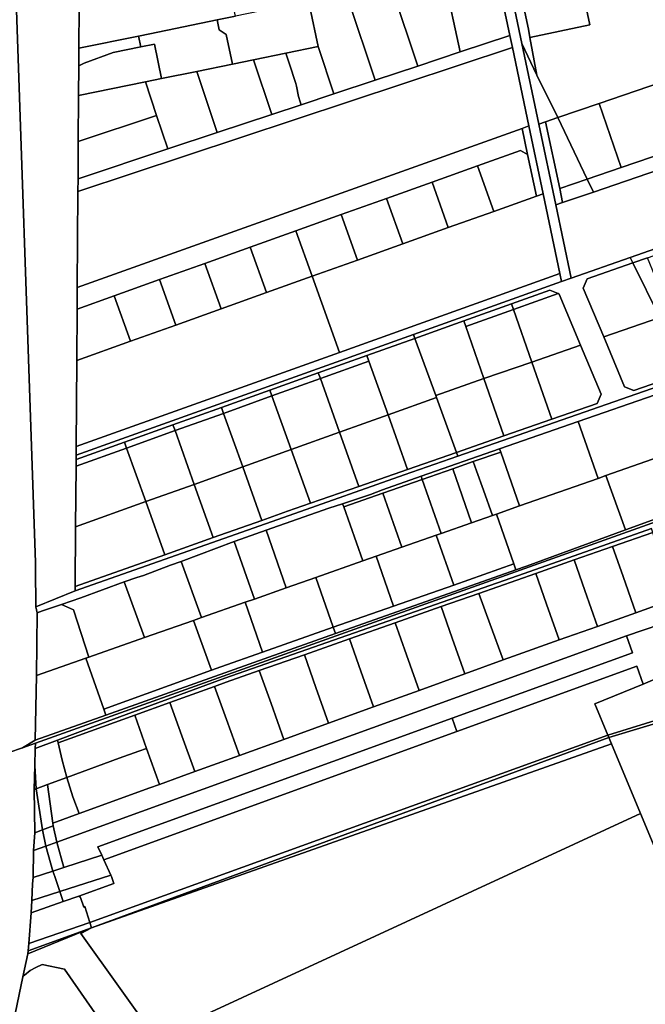
# Model space of a CAD drawing. Units: inches. Extents: x 7494034 to 7506103, y 5794915 to 5803862.
# Drawn here: x 7502036 to 7502344, y 5796503 to 5796988 of the extents above; entities that cross this region are included whole.
import ezdxf

# ---------------------------------------------------------------- set-up
doc = ezdxf.new("R2010")
doc.units = ezdxf.units.IN
doc.header["$MEASUREMENT"] = 0

msp = doc.modelspace()

# ---------------------------------------------------------------- linework, layer by layer
for points in [[(7502283.45, 5796976.45), (7502264.48, 5797066.7), (7502260.53, 5797085.49), (7502255.63, 5797084.49), (7502261.18, 5797058.07), (7502265.92, 5797035.56), (7502270.01, 5797016.08), (7502270.62, 5797013.15), (7502277.51, 5796980.39), (7502278.75, 5796974.48), (7502286.88, 5796935.79), (7502293.9, 5796902.4), (7502302.17, 5796863.05), (7502303, 5796859.09), (7502307.76, 5796860.79), (7502300.16, 5796896.9), (7502291.81, 5796936.68), (7502283.45, 5796976.45)], [(7502287.43, 5796979.43), (7502286.69, 5796983.44), (7502281.31, 5797008.79), (7502275.08, 5797038.13), (7502268.82, 5797067.59), (7502264.48, 5797066.7), (7502283.45, 5796976.45), (7502290.88, 5796960.85), (7502287.43, 5796979.43)], [(7502310.66, 5797015.02), (7502316.88, 5796985.68), (7502287.43, 5796979.43), (7502290.88, 5796960.85), (7502301.18, 5796939.9), (7502321.56, 5796946.87), (7502406.3, 5796975.89), (7502411.66, 5796961.08), (7502507.32, 5796995.69), (7502538.56, 5797007), (7502479.9, 5797054.8), (7502435.46, 5797044.02), (7502405.34, 5797036.71), (7502374.97, 5797029.35), (7502341.04, 5797021.11), (7502310.66, 5797015.02)], [(7502245.36, 5797007.98), (7502253.02, 5796972.26), (7502277.51, 5796980.39), (7502270.62, 5797013.15), (7502267.2, 5797012.45), (7502245.36, 5797007.98)], [(7502287.43, 5796979.43), (7502316.88, 5796985.68), (7502310.66, 5797015.02), (7502281.31, 5797008.79), (7502286.69, 5796983.44), (7502287.43, 5796979.43)], [(7502142.32, 5796989.9), (7502140.24, 5796999.82), (7502138.23, 5797009.4), (7502134.98, 5797008.74), (7502065.43, 5796994.48), (7502065.28, 5796974.1), (7502094.67, 5796980.13), (7502100.19, 5796981.26), (7502133.32, 5796988.05), (7502142.32, 5796989.9)], [(7502219.77, 5797002.73), (7502232.18, 5796965.34), (7502253.02, 5796972.26), (7502245.36, 5797007.98), (7502219.77, 5797002.73)], [(7502232.18, 5796965.34), (7502219.77, 5797002.73), (7502206.8, 5797000.06), (7502197.88, 5796998.23), (7502211.11, 5796958.35), (7502232.18, 5796965.34)], [(7502133.32, 5796988.05), (7502134.32, 5796983.16), (7502137.86, 5796980.82), (7502140.85, 5796966.3), (7502151.28, 5796968.44), (7502167.16, 5796971.7), (7502183.04, 5796974.96), (7502178.95, 5796994.35), (7502178.33, 5796997.29), (7502142.32, 5796989.9), (7502133.32, 5796988.05)], [(7502211.11, 5796958.35), (7502197.88, 5796998.23), (7502178.95, 5796994.35), (7502183.04, 5796974.96), (7502190.79, 5796951.61), (7502211.11, 5796958.35)], [(7502094.67, 5796980.13), (7502095.77, 5796974.74), (7502102.54, 5796976.13), (7502105.95, 5796959.13), (7502123.33, 5796962.7), (7502140.85, 5796966.3), (7502137.86, 5796980.82), (7502134.32, 5796983.16), (7502133.32, 5796988.05), (7502100.19, 5796981.26), (7502094.67, 5796980.13)], [(7502064.78, 5796903.47), (7502278.75, 5796974.48), (7502277.51, 5796980.39), (7502253.02, 5796972.26), (7502232.18, 5796965.34), (7502211.11, 5796958.35), (7502190.79, 5796951.61), (7502174.68, 5796946.26), (7502160.23, 5796941.46), (7502133.34, 5796932.54), (7502109.02, 5796924.47), (7502064.83, 5796909.81), (7502064.78, 5796903.47)], [(7502065.28, 5796974.1), (7502065.22, 5796965.49), (7502067.94, 5796966.73), (7502082.21, 5796971.96), (7502095.77, 5796974.74), (7502094.67, 5796980.13), (7502065.28, 5796974.1)], [(7502301.18, 5796939.9), (7502290.88, 5796960.85), (7502283.45, 5796976.45), (7502291.81, 5796936.68), (7502295.15, 5796937.82), (7502301.18, 5796939.9)], [(7502064.45, 5796856.18), (7502283.55, 5796934.6), (7502286.88, 5796935.79), (7502278.75, 5796974.48), (7502064.78, 5796903.47), (7502064.45, 5796856.18)], [(7502065.22, 5796965.49), (7502065.12, 5796950.74), (7502098.06, 5796957.51), (7502105.95, 5796959.13), (7502102.54, 5796976.13), (7502095.77, 5796974.74), (7502082.21, 5796971.96), (7502067.94, 5796966.73), (7502065.22, 5796965.49)], [(7502160.23, 5796941.46), (7502174.68, 5796946.26), (7502174.22, 5796947.71), (7502173.4, 5796950.3), (7502172.5, 5796955.36), (7502172.04, 5796956.79), (7502168.79, 5796966.71), (7502167.16, 5796971.7), (7502151.28, 5796968.44), (7502160.23, 5796941.46)], [(7502167.16, 5796971.7), (7502168.79, 5796966.71), (7502172.04, 5796956.79), (7502172.5, 5796955.36), (7502173.4, 5796950.3), (7502174.22, 5796947.71), (7502174.68, 5796946.26), (7502190.79, 5796951.61), (7502183.04, 5796974.96), (7502167.16, 5796971.7)], [(7502321.56, 5796946.87), (7502332.36, 5796915.31), (7502393.06, 5796936.08), (7502394.93, 5796939.88), (7502406.28, 5796943.78), (7502401.6, 5796957.44), (7502411.66, 5796961.08), (7502406.3, 5796975.89), (7502321.56, 5796946.87)], [(7502160.23, 5796941.46), (7502151.28, 5796968.44), (7502140.85, 5796966.3), (7502123.33, 5796962.7), (7502133.34, 5796932.54), (7502160.23, 5796941.46)], [(7502133.34, 5796932.54), (7502123.33, 5796962.7), (7502105.95, 5796959.13), (7502098.06, 5796957.51), (7502103.54, 5796940.99), (7502109.02, 5796924.47), (7502133.34, 5796932.54)], [(7502103.54, 5796940.99), (7502098.06, 5796957.51), (7502065.12, 5796950.74), (7502064.96, 5796928.19), (7502103.54, 5796940.99)], [(7502315.61, 5796909.58), (7502332.36, 5796915.31), (7502321.56, 5796946.87), (7502301.18, 5796939.9), (7502315.61, 5796909.58)], [(7502315.61, 5796909.58), (7502318.64, 5796903.22), (7502409.52, 5796934.32), (7502406.28, 5796943.78), (7502394.93, 5796939.88), (7502393.06, 5796936.08), (7502332.36, 5796915.31), (7502315.61, 5796909.58)], [(7502109.02, 5796924.47), (7502103.54, 5796940.99), (7502064.96, 5796928.19), (7502064.83, 5796909.81), (7502109.02, 5796924.47)], [(7502291.81, 5796936.68), (7502300.16, 5796896.9), (7502303.5, 5796898.04), (7502302.05, 5796904.94), (7502295.15, 5796937.82), (7502291.81, 5796936.68)], [(7502302.05, 5796904.94), (7502315.61, 5796909.58), (7502301.18, 5796939.9), (7502295.15, 5796937.82), (7502302.05, 5796904.94)], [(7502172.08, 5796884.09), (7502194.44, 5796892.09), (7502216.83, 5796900.1), (7502239.19, 5796908.1), (7502261.57, 5796916.11), (7502282.8, 5796923.71), (7502286.24, 5796921.79), (7502283.55, 5796934.6), (7502064.45, 5796856.18), (7502064.38, 5796845.53), (7502082.61, 5796852.06), (7502104.96, 5796860.06), (7502127.34, 5796868.07), (7502149.69, 5796876.07), (7502172.08, 5796884.09)], [(7502293.9, 5796902.4), (7502286.88, 5796935.79), (7502283.55, 5796934.6), (7502286.24, 5796921.79), (7502290.56, 5796901.21), (7502293.9, 5796902.4)], [(7502336.82, 5796871), (7502427.6, 5796902.87), (7502425.9, 5796907.57), (7502415.47, 5796936.35), (7502409.52, 5796934.32), (7502318.64, 5796903.22), (7502303.5, 5796898.04), (7502300.16, 5796896.9), (7502307.76, 5796860.79), (7502336.82, 5796871)], [(7502378.43, 5796882.43), (7502410.66, 5796893.75), (7502428.59, 5796900.04), (7502429.26, 5796898.15), (7502436.8, 5796900.8), (7502438.02, 5796903.35), (7502464.09, 5796912.45), (7502490.78, 5796921.77), (7502517.57, 5796931.13), (7502522.76, 5796932.96), (7502521.64, 5796935.86), (7502427.6, 5796902.87), (7502336.82, 5796871), (7502338.15, 5796868.29), (7502345.33, 5796870.81), (7502378.43, 5796882.43)], [(7502290.56, 5796901.21), (7502286.24, 5796921.79), (7502282.8, 5796923.71), (7502261.57, 5796916.11), (7502269.6, 5796893.7), (7502290.56, 5796901.21)], [(7502269.6, 5796893.7), (7502261.57, 5796916.11), (7502239.19, 5796908.1), (7502247.2, 5796885.69), (7502269.6, 5796893.7)], [(7502302.05, 5796904.94), (7502303.5, 5796898.04), (7502318.64, 5796903.22), (7502315.61, 5796909.58), (7502302.05, 5796904.94)], [(7502247.2, 5796885.69), (7502239.19, 5796908.1), (7502216.83, 5796900.1), (7502224.85, 5796877.7), (7502247.2, 5796885.69)], [(7502193.64, 5796824.2), (7502302.17, 5796863.05), (7502293.9, 5796902.4), (7502290.56, 5796901.21), (7502269.6, 5796893.7), (7502247.2, 5796885.69), (7502224.85, 5796877.7), (7502202.46, 5796869.68), (7502180.17, 5796861.71), (7502193.64, 5796824.2)], [(7502224.85, 5796877.7), (7502216.83, 5796900.1), (7502194.44, 5796892.09), (7502202.46, 5796869.68), (7502224.85, 5796877.7)], [(7502202.46, 5796869.68), (7502194.44, 5796892.09), (7502172.08, 5796884.09), (7502180.1, 5796861.68), (7502180.17, 5796861.71), (7502202.46, 5796869.68)], [(7502180.1, 5796861.68), (7502172.08, 5796884.09), (7502149.69, 5796876.07), (7502157.71, 5796853.67), (7502180.1, 5796861.68)], [(7502157.71, 5796853.67), (7502149.69, 5796876.07), (7502127.34, 5796868.07), (7502135.35, 5796845.66), (7502157.71, 5796853.67)], [(7502356.6, 5796843.19), (7502345.33, 5796870.81), (7502338.15, 5796868.29), (7502351.37, 5796841.37), (7502356.6, 5796843.19)], [(7502043.78, 5796632.99), (7502037.48, 5796629.33), (7502043.84, 5796631.6), (7502694.73, 5796864.04), (7502701.41, 5796866.42), (7502694.64, 5796865.66), (7502548.56, 5796811.85), (7502466.34, 5796782.91), (7502388.3, 5796756.35), (7502372.03, 5796750.33), (7502334.5, 5796736.65), (7502285.64, 5796718.86), (7502280.53, 5796717.05), (7502191.67, 5796685.53), (7502166.23, 5796676.51), (7502078.6, 5796645.37), (7502043.78, 5796632.99)], [(7502135.35, 5796845.66), (7502127.34, 5796868.07), (7502104.96, 5796860.06), (7502112.98, 5796837.65), (7502135.35, 5796845.66)], [(7502351.37, 5796841.37), (7502338.15, 5796868.29), (7502315.66, 5796860.39), (7502313.63, 5796855.81), (7502323.73, 5796831.77), (7502351.37, 5796841.37)], [(7502063.88, 5796773.48), (7502230.04, 5796832.97), (7502303, 5796859.09), (7502302.17, 5796863.05), (7502193.64, 5796824.2), (7502063.91, 5796777.74), (7502063.88, 5796773.48)], [(7502063.91, 5796777.74), (7502193.64, 5796824.2), (7502180.17, 5796861.71), (7502180.1, 5796861.68), (7502157.71, 5796853.67), (7502135.35, 5796845.66), (7502112.98, 5796837.65), (7502090.63, 5796829.64), (7502064.21, 5796820.18), (7502063.91, 5796777.74)], [(7502112.98, 5796837.65), (7502104.96, 5796860.06), (7502082.61, 5796852.06), (7502090.63, 5796829.64), (7502112.98, 5796837.65)], [(7502090.63, 5796829.64), (7502082.61, 5796852.06), (7502064.38, 5796845.53), (7502064.21, 5796820.18), (7502090.63, 5796829.64)], [(7502279.31, 5796845.3), (7502301.25, 5796853.15), (7502297.25, 5796854.91), (7502278.32, 5796848.13), (7502279.31, 5796845.3)], [(7502312.37, 5796827.82), (7502301.84, 5796852.89), (7502301.25, 5796853.15), (7502279.31, 5796845.3), (7502288.3, 5796819.44), (7502312.37, 5796827.82)], [(7502255.78, 5796836.88), (7502279.31, 5796845.3), (7502278.32, 5796848.13), (7502254.8, 5796839.7), (7502255.78, 5796836.88)], [(7502288.3, 5796819.44), (7502279.31, 5796845.3), (7502255.78, 5796836.88), (7502264.69, 5796811.23), (7502288.3, 5796819.44)], [(7502364.63, 5796814.38), (7502351.37, 5796841.37), (7502323.73, 5796831.77), (7502334.03, 5796807.28), (7502338.63, 5796805.32), (7502364.63, 5796814.38)], [(7502264.69, 5796811.23), (7502255.78, 5796836.88), (7502254.8, 5796839.7), (7502230.73, 5796831.09), (7502240.98, 5796802.98), (7502264.69, 5796811.23)], [(7502159.31, 5796805.52), (7502183.18, 5796814.06), (7502207.04, 5796822.61), (7502230.73, 5796831.09), (7502230.04, 5796832.97), (7502063.88, 5796773.48), (7502063.86, 5796771.32), (7502087.72, 5796779.87), (7502111.59, 5796788.42), (7502135.44, 5796796.98), (7502159.31, 5796805.52)], [(7502240.98, 5796802.98), (7502230.73, 5796831.09), (7502207.04, 5796822.61), (7502208.05, 5796819.79), (7502217.52, 5796793.33), (7502241.38, 5796801.88), (7502240.98, 5796802.98)], [(7502322.55, 5796803.63), (7502312.37, 5796827.82), (7502288.3, 5796819.44), (7502298.11, 5796791.2), (7502320.58, 5796799.04), (7502322.55, 5796803.63)], [(7502184.18, 5796811.23), (7502208.05, 5796819.79), (7502207.04, 5796822.61), (7502183.18, 5796814.06), (7502184.18, 5796811.23)], [(7502217.52, 5796793.33), (7502208.05, 5796819.79), (7502184.18, 5796811.23), (7502193.66, 5796784.79), (7502217.52, 5796793.33)], [(7502298.11, 5796791.2), (7502288.3, 5796819.44), (7502264.69, 5796811.23), (7502274.5, 5796782.98), (7502298.11, 5796791.2)], [(7502160.32, 5796802.69), (7502184.18, 5796811.23), (7502183.18, 5796814.06), (7502159.31, 5796805.52), (7502160.32, 5796802.69)], [(7502193.66, 5796784.79), (7502184.18, 5796811.23), (7502160.32, 5796802.69), (7502169.79, 5796776.24), (7502193.66, 5796784.79)], [(7502274.5, 5796782.98), (7502264.69, 5796811.23), (7502240.98, 5796802.98), (7502241.38, 5796801.88), (7502251.24, 5796774.88), (7502274.5, 5796782.98)], [(7502136.45, 5796794.14), (7502160.32, 5796802.69), (7502159.31, 5796805.52), (7502135.44, 5796796.98), (7502136.45, 5796794.14)], [(7502169.79, 5796776.24), (7502160.32, 5796802.69), (7502136.45, 5796794.14), (7502145.93, 5796767.69), (7502169.79, 5796776.24)], [(7502251.24, 5796774.88), (7502241.38, 5796801.88), (7502217.52, 5796793.33), (7502227.14, 5796766.48), (7502251.24, 5796774.88)], [(7502360.82, 5796776.11), (7502349.66, 5796801.77), (7502349.02, 5796803.25), (7502311.16, 5796790.11), (7502320.95, 5796762.09), (7502324.74, 5796763.42), (7502360.82, 5796776.11)], [(7502112.6, 5796785.6), (7502136.45, 5796794.14), (7502135.44, 5796796.98), (7502111.59, 5796788.42), (7502112.6, 5796785.6)], [(7502145.93, 5796767.69), (7502136.45, 5796794.14), (7502112.6, 5796785.6), (7502122.07, 5796759.14), (7502145.93, 5796767.69)], [(7502227.14, 5796766.48), (7502217.52, 5796793.33), (7502193.66, 5796784.79), (7502203.2, 5796758.14), (7502227.14, 5796766.48)], [(7502088.73, 5796777.05), (7502112.6, 5796785.6), (7502111.59, 5796788.42), (7502087.72, 5796779.87), (7502088.73, 5796777.05)], [(7502320.95, 5796762.09), (7502311.16, 5796790.11), (7502272.46, 5796776.61), (7502273.02, 5796775.02), (7502282.28, 5796748.5), (7502320.95, 5796762.09)], [(7502122.07, 5796759.14), (7502112.6, 5796785.6), (7502088.73, 5796777.05), (7502098.2, 5796750.6), (7502122.07, 5796759.14)], [(7502203.2, 5796758.14), (7502193.66, 5796784.79), (7502169.79, 5796776.24), (7502179.26, 5796749.8), (7502203.2, 5796758.14)], [(7502063.84, 5796768.13), (7502088.73, 5796777.05), (7502087.72, 5796779.87), (7502063.86, 5796771.32), (7502063.84, 5796768.13)], [(7502063.42, 5796706.7), (7502168.77, 5796743.8), (7502225.49, 5796763.78), (7502251.93, 5796773), (7502251.24, 5796774.88), (7502227.14, 5796766.48), (7502203.2, 5796758.14), (7502179.26, 5796749.8), (7502168.04, 5796745.88), (7502155.35, 5796741.39), (7502131.45, 5796732.93), (7502107.57, 5796724.45), (7502063.42, 5796708.82), (7502063.42, 5796706.7)], [(7502098.2, 5796750.6), (7502088.73, 5796777.05), (7502063.84, 5796768.13), (7502063.63, 5796738.22), (7502098.2, 5796750.6)], [(7502179.26, 5796749.8), (7502169.79, 5796776.24), (7502145.93, 5796767.69), (7502155.35, 5796741.39), (7502168.04, 5796745.88), (7502179.26, 5796749.8)], [(7502249.38, 5796766.81), (7502259.5, 5796770.32), (7502273.02, 5796775.02), (7502272.46, 5796776.61), (7502233.82, 5796763.14), (7502234.36, 5796761.59), (7502249.38, 5796766.81)], [(7502282.28, 5796748.5), (7502273.02, 5796775.02), (7502259.5, 5796770.32), (7502261.11, 5796765.77), (7502264.47, 5796756.28), (7502268.9, 5796743.79), (7502270.89, 5796744.49), (7502282.28, 5796748.5)], [(7502371.61, 5796751.31), (7502360.82, 5796776.11), (7502324.74, 5796763.42), (7502334.5, 5796736.65), (7502372.03, 5796750.33), (7502371.61, 5796751.31)], [(7502155.35, 5796741.39), (7502145.93, 5796767.69), (7502122.07, 5796759.14), (7502131.45, 5796732.93), (7502155.35, 5796741.39)], [(7502268.9, 5796743.79), (7502264.47, 5796756.28), (7502261.11, 5796765.77), (7502259.5, 5796770.32), (7502249.38, 5796766.81), (7502258.64, 5796740.18), (7502268.9, 5796743.79)], [(7502215.02, 5796754.78), (7502234.36, 5796761.59), (7502233.82, 5796763.14), (7502214.76, 5796756.5), (7502208.83, 5796754.08), (7502195.16, 5796749.58), (7502195.72, 5796747.99), (7502215.02, 5796754.78)], [(7502258.64, 5796740.18), (7502249.38, 5796766.81), (7502234.36, 5796761.59), (7502243.64, 5796734.91), (7502258.64, 5796740.18)], [(7502334.5, 5796736.65), (7502324.74, 5796763.42), (7502320.95, 5796762.09), (7502282.28, 5796748.5), (7502270.89, 5796744.49), (7502279.52, 5796719.92), (7502280.53, 5796717.05), (7502285.64, 5796718.86), (7502334.5, 5796736.65)], [(7502131.45, 5796732.93), (7502122.07, 5796759.14), (7502098.2, 5796750.6), (7502107.57, 5796724.45), (7502131.45, 5796732.93)], [(7502243.64, 5796734.91), (7502234.36, 5796761.59), (7502215.02, 5796754.78), (7502224.38, 5796728.15), (7502241.25, 5796734.07), (7502243.64, 5796734.91)], [(7502224.38, 5796728.15), (7502215.02, 5796754.78), (7502195.72, 5796747.99), (7502205.08, 5796721.35), (7502211.62, 5796723.66), (7502224.38, 5796728.15)], [(7502107.57, 5796724.45), (7502098.2, 5796750.6), (7502063.63, 5796738.22), (7502063.42, 5796708.82), (7502107.57, 5796724.45)], [(7502205.08, 5796721.35), (7502195.72, 5796747.99), (7502195.16, 5796749.58), (7502188.41, 5796747.35), (7502157.44, 5796736.52), (7502167.42, 5796708.12), (7502181.94, 5796713.22), (7502205.08, 5796721.35)], [(7502241.25, 5796734.07), (7502249.88, 5796709.5), (7502279.52, 5796719.92), (7502270.89, 5796744.49), (7502268.9, 5796743.79), (7502258.64, 5796740.18), (7502243.64, 5796734.91), (7502241.25, 5796734.07)], [(7502399.27, 5796686.36), (7502405.73, 5796689.37), (7502516.04, 5796738.62), (7502395.44, 5796696.11), (7502392.15, 5796704.48), (7502363.85, 5796694.28), (7502361.09, 5796703.95), (7502356.55, 5796719.85), (7502352.93, 5796718.52), (7502357.74, 5796702.3), (7502358.24, 5796700.62), (7502360.15, 5796693.08), (7502335, 5796684.53), (7502337.87, 5796676.05), (7502249.16, 5796643.85), (7502251.4, 5796637.27), (7502340.11, 5796669.51), (7502343.1, 5796660.69), (7502373.27, 5796673.4), (7502383.73, 5796677.39), (7502383, 5796679.11), (7502399.27, 5796686.36)], [(7502110.1, 5796651.63), (7502132, 5796659.54), (7502137.86, 5796661.67), (7502154, 5796667.34), (7502176.31, 5796675.17), (7502198.6, 5796683.01), (7502221.07, 5796690.9), (7502243.68, 5796698.85), (7502262.29, 5796705.4), (7502290.26, 5796715.22), (7502309.16, 5796721.86), (7502328.12, 5796728.51), (7502347.86, 5796735.46), (7502347.29, 5796737.38), (7502284.5, 5796715.17), (7502137.17, 5796663.55), (7502076.07, 5796641.11), (7502054.72, 5796633.05), (7502055.04, 5796631.74), (7502092.74, 5796645.36), (7502110.1, 5796651.63)], [(7502167.42, 5796708.12), (7502157.44, 5796736.52), (7502142.16, 5796731.18), (7502141.76, 5796731.01), (7502151.75, 5796702.6), (7502167.42, 5796708.12)], [(7502211.62, 5796723.66), (7502220.24, 5796699.09), (7502249.88, 5796709.5), (7502241.25, 5796734.07), (7502224.38, 5796728.15), (7502211.62, 5796723.66)], [(7502352.32, 5796720.57), (7502347.86, 5796735.46), (7502328.12, 5796728.51), (7502333.32, 5796713.71), (7502339.58, 5796695.86), (7502357.74, 5796702.3), (7502352.93, 5796718.52), (7502352.32, 5796720.57)], [(7502151.75, 5796702.6), (7502141.76, 5796731.01), (7502115.57, 5796721.11), (7502125.64, 5796693.43), (7502147.14, 5796700.98), (7502151.75, 5796702.6)], [(7502333.32, 5796713.71), (7502328.12, 5796728.51), (7502309.16, 5796721.86), (7502314.42, 5796706.87), (7502320.64, 5796689.14), (7502339.58, 5796695.86), (7502333.32, 5796713.71)], [(7502087.59, 5796711.02), (7502097.63, 5796683.58), (7502121.67, 5796692.03), (7502125.64, 5796693.43), (7502115.57, 5796721.11), (7502110.31, 5796719.24), (7502097, 5796714.17), (7502093.8, 5796713.27), (7502087.59, 5796711.02)], [(7502181.94, 5796713.22), (7502190.57, 5796688.66), (7502220.24, 5796699.09), (7502211.62, 5796723.66), (7502205.08, 5796721.35), (7502181.94, 5796713.22)], [(7502190.57, 5796688.66), (7502191.67, 5796685.53), (7502280.53, 5796717.05), (7502279.52, 5796719.92), (7502249.88, 5796709.5), (7502220.24, 5796699.09), (7502190.57, 5796688.66)], [(7502314.42, 5796706.87), (7502309.16, 5796721.86), (7502290.26, 5796715.22), (7502295.57, 5796700.07), (7502301.78, 5796682.43), (7502320.64, 5796689.14), (7502314.42, 5796706.87)], [(7502295.57, 5796700.07), (7502290.26, 5796715.22), (7502262.29, 5796705.4), (7502267.85, 5796690.07), (7502274.18, 5796672.6), (7502279.24, 5796674.43), (7502301.78, 5796682.43), (7502295.57, 5796700.07)], [(7502056.66, 5796699.88), (7502062.58, 5796697.26), (7502070.14, 5796673.91), (7502097.63, 5796683.58), (7502087.59, 5796711.02), (7502066.16, 5796703.24), (7502056.66, 5796699.88)], [(7502190.57, 5796688.66), (7502181.94, 5796713.22), (7502167.42, 5796708.12), (7502151.75, 5796702.6), (7502147.14, 5796700.98), (7502155.76, 5796676.44), (7502190.57, 5796688.66)], [(7502267.85, 5796690.07), (7502262.29, 5796705.4), (7502243.68, 5796698.85), (7502249.15, 5796683.31), (7502255.32, 5796665.75), (7502274.18, 5796672.6), (7502267.85, 5796690.07)], [(7502044.66, 5796695.75), (7502044.32, 5796664.84), (7502068.74, 5796673.42), (7502070.14, 5796673.91), (7502062.58, 5796697.26), (7502056.66, 5796699.88), (7502047.42, 5796696.74), (7502044.66, 5796695.75)], [(7502054.32, 5796582.7), (7502335, 5796684.53), (7502360.15, 5796693.08), (7502358.24, 5796700.62), (7502357.74, 5796702.3), (7502339.58, 5796695.86), (7502320.64, 5796689.14), (7502301.78, 5796682.43), (7502279.24, 5796674.43), (7502274.18, 5796672.6), (7502255.32, 5796665.75), (7502232.77, 5796657.57), (7502210.41, 5796649.45), (7502188.18, 5796641.39), (7502166.25, 5796633.43), (7502144.32, 5796625.47), (7502122.43, 5796617.53), (7502115.62, 5796615.06), (7502104.94, 5796611.18), (7502100.21, 5796609.46), (7502065.43, 5796596.84), (7502052.39, 5796592.11), (7502052.57, 5796590.83), (7502054.32, 5796582.7)], [(7502155.76, 5796676.44), (7502147.14, 5796700.98), (7502125.64, 5796693.43), (7502121.67, 5796692.03), (7502130.52, 5796667.52), (7502135.18, 5796669.2), (7502155.76, 5796676.44)], [(7502249.15, 5796683.31), (7502243.68, 5796698.85), (7502221.07, 5796690.9), (7502226.6, 5796675.17), (7502232.77, 5796657.57), (7502255.32, 5796665.75), (7502249.15, 5796683.31)], [(7502130.52, 5796667.52), (7502121.67, 5796692.03), (7502097.63, 5796683.58), (7502070.14, 5796673.91), (7502068.74, 5796673.42), (7502077.54, 5796648.38), (7502130.52, 5796667.52)], [(7502226.6, 5796675.17), (7502221.07, 5796690.9), (7502198.6, 5796683.01), (7502204.2, 5796667.08), (7502210.41, 5796649.45), (7502232.77, 5796657.57), (7502226.6, 5796675.17)], [(7502078.6, 5796645.37), (7502166.23, 5796676.51), (7502191.67, 5796685.53), (7502190.57, 5796688.66), (7502155.76, 5796676.44), (7502135.18, 5796669.2), (7502130.52, 5796667.52), (7502077.54, 5796648.38), (7502078.6, 5796645.37)], [(7502054.32, 5796582.7), (7502057.84, 5796570.25), (7502076.59, 5796576.34), (7502074.64, 5796580.44), (7502249.16, 5796643.85), (7502337.87, 5796676.05), (7502335, 5796684.53), (7502054.32, 5796582.7)], [(7502204.2, 5796667.08), (7502198.6, 5796683.01), (7502176.31, 5796675.17), (7502181.97, 5796659.06), (7502188.18, 5796641.39), (7502210.41, 5796649.45), (7502204.2, 5796667.08)], [(7502077.54, 5796648.38), (7502068.74, 5796673.42), (7502044.32, 5796664.84), (7502043.78, 5796632.99), (7502078.6, 5796645.37), (7502077.54, 5796648.38)], [(7502181.97, 5796659.06), (7502176.31, 5796675.17), (7502154, 5796667.34), (7502159.88, 5796651.07), (7502166.25, 5796633.43), (7502188.18, 5796641.39), (7502181.97, 5796659.06)], [(7502319.42, 5796650.9), (7502325.79, 5796635.55), (7502393.11, 5796656.41), (7502387.09, 5796670.08), (7502373.27, 5796673.4), (7502343.1, 5796660.69), (7502319.42, 5796650.9)], [(7502065.31, 5796556.21), (7502066, 5796555.41), (7502067.72, 5796550.77), (7502068.23, 5796550.96), (7502070.7, 5796543.07), (7502325.79, 5796635.55), (7502319.42, 5796650.9), (7502343.1, 5796660.69), (7502340.11, 5796669.51), (7502251.4, 5796637.27), (7502077.57, 5796574.07), (7502080.99, 5796566.43), (7502081.28, 5796565.79), (7502082.42, 5796562.32), (7502065.31, 5796556.21)], [(7502159.88, 5796651.07), (7502154, 5796667.34), (7502137.86, 5796661.67), (7502132, 5796659.54), (7502137.93, 5796643.15), (7502144.32, 5796625.47), (7502166.25, 5796633.43), (7502159.88, 5796651.07)], [(7502137.93, 5796643.15), (7502132, 5796659.54), (7502110.1, 5796651.63), (7502116.03, 5796635.24), (7502122.43, 5796617.53), (7502144.32, 5796625.47), (7502137.93, 5796643.15)], [(7502325.79, 5796635.55), (7502326.32, 5796634.29), (7502393.87, 5796654.7), (7502393.11, 5796656.41), (7502325.79, 5796635.55)], [(7502116.03, 5796635.24), (7502110.1, 5796651.63), (7502092.74, 5796645.36), (7502098.59, 5796628.95), (7502104.94, 5796611.18), (7502115.62, 5796615.06), (7502122.43, 5796617.53), (7502116.03, 5796635.24)], [(7502459.43, 5796507.95), (7502430.72, 5796572.17), (7502429.72, 5796574.43), (7502409.44, 5796619.82), (7502393.87, 5796654.7), (7502326.32, 5796634.29), (7502327.59, 5796631.24), (7502341.86, 5796596.9), (7502394.72, 5796470.15), (7502454.29, 5796494.92), (7502459.43, 5796507.95)], [(7502098.59, 5796628.95), (7502092.74, 5796645.36), (7502055.04, 5796631.74), (7502056.97, 5796623.12), (7502059.28, 5796614.62), (7502085.03, 5796624.09), (7502094.83, 5796627.59), (7502098.59, 5796628.95)], [(7502074.64, 5796580.44), (7502076.59, 5796576.34), (7502077.57, 5796574.07), (7502251.4, 5796637.27), (7502249.16, 5796643.85), (7502074.64, 5796580.44)], [(7502059.28, 5796614.62), (7502056.97, 5796623.12), (7502055.04, 5796631.74), (7502054.72, 5796633.05), (7502043.78, 5796628.93), (7502043.6, 5796620.33), (7502044.29, 5796609.1), (7502049.77, 5796611.1), (7502059.28, 5796614.62)], [(7502070.7, 5796543.07), (7502071.53, 5796540.44), (7502326.32, 5796634.29), (7502325.79, 5796635.55), (7502070.7, 5796543.07)], [(7502071.53, 5796540.44), (7502327.59, 5796631.24), (7502326.32, 5796634.29), (7502071.53, 5796540.44)], [(7502104.94, 5796611.18), (7502098.59, 5796628.95), (7502094.83, 5796627.59), (7502085.03, 5796624.09), (7502059.28, 5796614.62), (7502062.32, 5796605.16), (7502065.43, 5796596.84), (7502100.21, 5796609.46), (7502104.94, 5796611.18)], [(7502327.59, 5796631.24), (7502071.53, 5796540.44), (7502066.21, 5796537.73), (7502123.55, 5796457.47), (7502142.29, 5796465.23), (7502128.44, 5796498.19), (7502341.86, 5796596.9), (7502327.59, 5796631.24)], [(7502043.6, 5796620.33), (7502043.27, 5796608.71), (7502044.29, 5796609.1), (7502043.6, 5796620.33)], [(7502065.43, 5796596.84), (7502062.32, 5796605.16), (7502059.28, 5796614.62), (7502049.77, 5796611.1), (7502052.39, 5796592.11), (7502065.43, 5796596.84)], [(7502043.27, 5796608.71), (7502043.61, 5796587.41), (7502047.28, 5796588.84), (7502044.29, 5796609.1), (7502043.27, 5796608.71)], [(7502052.39, 5796592.11), (7502049.77, 5796611.1), (7502044.29, 5796609.1), (7502047.28, 5796588.84), (7502052.57, 5796590.83), (7502052.39, 5796592.11)], [(7502172.25, 5796393.34), (7502173.8, 5796389.52), (7502184.15, 5796393.91), (7502187.97, 5796384.03), (7502200.55, 5796389.24), (7502394.72, 5796470.15), (7502341.86, 5796596.9), (7502128.44, 5796498.19), (7502142.29, 5796465.23), (7502144.66, 5796459.73), (7502159.79, 5796422.79), (7502172.25, 5796393.34)], [(7502043.61, 5796587.41), (7502042.95, 5796578.72), (7502049.04, 5796580.78), (7502047.28, 5796588.84), (7502043.61, 5796587.41)], [(7502047.28, 5796588.84), (7502049.04, 5796580.78), (7502054.32, 5796582.7), (7502052.57, 5796590.83), (7502047.28, 5796588.84)], [(7502042.95, 5796578.72), (7502042.68, 5796565.33), (7502052.49, 5796568.52), (7502049.04, 5796580.78), (7502042.95, 5796578.72)], [(7502049.04, 5796580.78), (7502052.49, 5796568.52), (7502057.84, 5796570.25), (7502054.32, 5796582.7), (7502049.04, 5796580.78)], [(7502052.49, 5796568.52), (7502053.36, 5796565.81), (7502055.89, 5796558.43), (7502080.99, 5796566.43), (7502077.57, 5796574.07), (7502076.59, 5796576.34), (7502057.84, 5796570.25), (7502052.49, 5796568.52)], [(7502042.68, 5796565.33), (7502042.47, 5796562.28), (7502042.07, 5796554.05), (7502055.89, 5796558.43), (7502053.36, 5796565.81), (7502052.49, 5796568.52), (7502042.68, 5796565.33)], [(7502055.89, 5796558.43), (7502057.58, 5796553.45), (7502065.31, 5796556.21), (7502082.42, 5796562.32), (7502081.28, 5796565.79), (7502080.99, 5796566.43), (7502055.89, 5796558.43)], [(7502041.74, 5796547.92), (7502040.69, 5796532.82), (7502070.7, 5796543.07), (7502068.23, 5796550.96), (7502067.72, 5796550.77), (7502066, 5796555.41), (7502065.31, 5796556.21), (7502057.58, 5796553.45), (7502041.74, 5796547.92)], [(7502042.07, 5796554.05), (7502041.74, 5796547.92), (7502057.58, 5796553.45), (7502055.89, 5796558.43), (7502042.07, 5796554.05)], [(7502040.11, 5796527.66), (7502037.73, 5796516.37), (7502038.44, 5796517.19), (7502041.25, 5796519.45), (7502044.11, 5796520.99), (7502047.18, 5796522.44), (7502058.11, 5796520.13), (7502101.5, 5796457.78), (7502104.95, 5796449.76), (7502123.55, 5796457.47), (7502066.21, 5796537.73), (7502071.53, 5796540.44), (7502040.11, 5796527.66)], [(7502040.29, 5796529.25), (7502040.11, 5796527.66), (7502071.53, 5796540.44), (7502040.29, 5796529.25)], [(7502040.69, 5796532.82), (7502040.29, 5796529.25), (7502071.53, 5796540.44), (7502070.7, 5796543.07), (7502040.69, 5796532.82)], [(7502037.73, 5796516.37), (7502033.06, 5796494.19), (7502024.46, 5796458.81), (7502018.61, 5796445.28), (7502000.5, 5796406.35), (7502066.86, 5796433.6), (7502089.6, 5796443.3), (7502104.95, 5796449.76), (7502101.5, 5796457.78), (7502058.11, 5796520.13), (7502047.18, 5796522.44), (7502044.11, 5796520.99), (7502041.25, 5796519.45), (7502038.44, 5796517.19), (7502037.73, 5796516.37)]]:
    msp.add_lwpolyline(points, close=True)
for points in [[(7502030.78, 5796626.94), (7502037.48, 5796629.33), (7502043.78, 5796632.99), (7502043.78, 5796632.99), (7502044.32, 5796664.84), (7502044.66, 5796695.75), (7502044.04, 5796698.81), (7502043.87, 5796717.66), (7502043.94, 5796720.66), (7502032.58, 5797050.43)], [(7502032.58, 5797050.43), (7502043.94, 5796720.66), (7502043.87, 5796717.66), (7502044.04, 5796698.81), (7502063.42, 5796706.7), (7502063.42, 5796708.82), (7502063.63, 5796738.22), (7502063.84, 5796768.13), (7502063.86, 5796771.32), (7502063.88, 5796773.48), (7502063.91, 5796777.74), (7502064.21, 5796820.18), (7502064.38, 5796845.53), (7502064.45, 5796856.18), (7502064.78, 5796903.47), (7502064.83, 5796909.81), (7502064.96, 5796928.19), (7502065.12, 5796950.74), (7502065.22, 5796965.49), (7502065.28, 5796974.1), (7502065.43, 5796994.48)], [(7502364.63, 5796814.38), (7502338.63, 5796805.32), (7502334.03, 5796807.28), (7502323.73, 5796831.77), (7502323.73, 5796831.77), (7502313.63, 5796855.81), (7502315.66, 5796860.39), (7502338.15, 5796868.29), (7502336.82, 5796871), (7502307.76, 5796860.79), (7502303, 5796859.09), (7502230.04, 5796832.97), (7502230.73, 5796831.09), (7502254.8, 5796839.7), (7502278.32, 5796848.13), (7502297.25, 5796854.91), (7502301.25, 5796853.15), (7502301.84, 5796852.89), (7502312.37, 5796827.82), (7502322.55, 5796803.63), (7502320.58, 5796799.04), (7502298.11, 5796791.2), (7502274.5, 5796782.98), (7502251.24, 5796774.88), (7502251.93, 5796773), (7502365.51, 5796812.6)], [(7502694.73, 5796864.04), (7502043.84, 5796631.6), (7502043.78, 5796628.93), (7502054.72, 5796633.05), (7502076.07, 5796641.11), (7502137.17, 5796663.55), (7502284.5, 5796715.17), (7502347.29, 5796737.38)], [(7502365.51, 5796812.6), (7502251.93, 5796773), (7502225.49, 5796763.78), (7502168.77, 5796743.8), (7502063.42, 5796706.7), (7502044.04, 5796698.81), (7502044.66, 5796695.75), (7502047.42, 5796696.74), (7502056.66, 5796699.88), (7502066.16, 5796703.24), (7502066.16, 5796703.24), (7502087.59, 5796711.02), (7502093.8, 5796713.27), (7502097, 5796714.17), (7502110.31, 5796719.24), (7502115.57, 5796721.11), (7502141.76, 5796731.01), (7502142.16, 5796731.18), (7502157.44, 5796736.52), (7502188.41, 5796747.35), (7502195.16, 5796749.58), (7502208.83, 5796754.08), (7502214.76, 5796756.5), (7502233.82, 5796763.14), (7502272.46, 5796776.61), (7502311.16, 5796790.11), (7502349.02, 5796803.25)], [(7502033.06, 5796494.19), (7502037.73, 5796516.37), (7502040.11, 5796527.66), (7502040.29, 5796529.25), (7502040.69, 5796532.82), (7502041.74, 5796547.92), (7502042.07, 5796554.05), (7502042.47, 5796562.28), (7502042.68, 5796565.33), (7502042.95, 5796578.72), (7502043.61, 5796587.41), (7502043.27, 5796608.71), (7502043.6, 5796620.33), (7502043.78, 5796628.93), (7502043.84, 5796631.6), (7502037.48, 5796629.33), (7502030.78, 5796626.94)]]:
    msp.add_lwpolyline(points)

doc.saveas('drawing.dxf')
